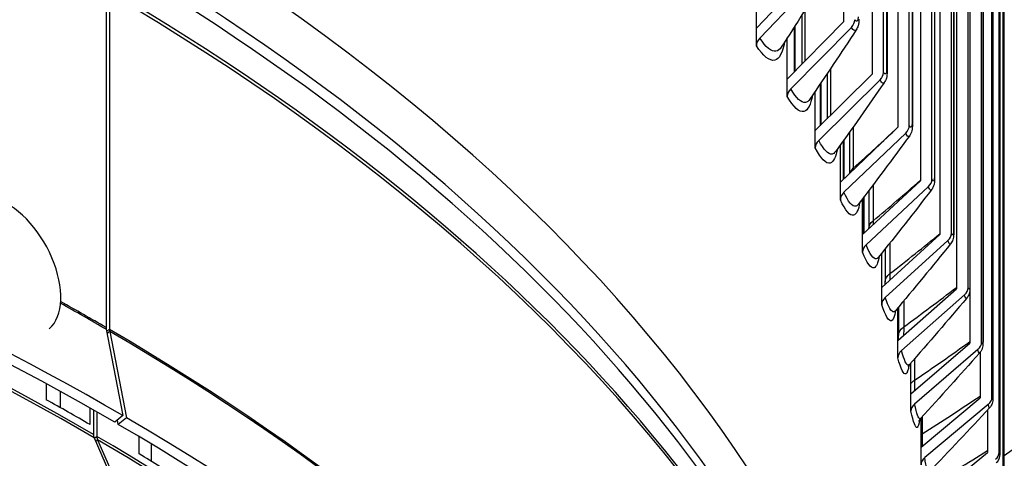
# Model space of a CAD drawing. Units: inches. Extents: x 118.6 to 167.6, y 18.3 to 57.4.
# Drawn here: x 131.9 to 133.9, y 47.6 to 48.5 of the extents above; entities that cross this region are included whole.
import ezdxf

# ---------------------------------------------------------------- set-up
doc = ezdxf.new("R2010")
doc.units = ezdxf.units.IN
doc.header["$MEASUREMENT"] = 0
doc.layers.add('Visible (ANSI)', color=7, linetype='Continuous')
doc.layers.add('Visible Narrow (ANSI)', color=7, linetype='Continuous')

msp = doc.modelspace()

# ---------------------------------------------------------------- linework, layer by layer
at = {"layer": 'Visible (ANSI)'}
for p, q in [((133.59099, 49.4214), (133.59099, 48.49161)), ((133.65124, 49.38387), (133.65124, 48.38103)), ((133.67521, 48.38514), (133.67521, 49.36871)), ((133.6828, 49.36388), (133.6828, 48.38646)), ((133.7052, 49.34954), (133.7052, 48.26938)), ((133.72939, 48.27303), (133.72939, 49.33393)), ((133.73602, 49.32962), (133.73602, 48.27471)), ((133.7528, 49.31867), (133.7528, 48.15676)), ((133.77718, 48.15995), (133.77718, 49.30264)), ((133.78288, 49.29887), (133.78288, 48.16201)), ((133.794, 49.2915), (133.794, 48.04331)), ((133.81855, 48.04604), (133.81855, 49.2751)), ((133.82333, 49.27188), (133.82333, 48.04849)), ((133.82875, 49.26824), (133.82875, 47.92914)), ((133.85344, 47.9314), (133.85344, 49.25152)), ((133.85733, 49.24887), (133.85733, 47.93427)), ((133.88181, 47.81617), (133.88181, 49.23211)), ((133.88484, 49.23002), (133.88484, 47.81947)), ((133.90365, 47.70046), (133.90365, 49.21702)), ((133.90583, 49.2155), (133.90583, 47.70421)), ((133.91891, 47.58441), (133.91891, 49.20639)), ((133.92028, 49.20543), (133.92028, 47.58861)), ((133.92759, 47.46812), (133.92759, 49.20032)), ((133.92818, 49.19991), (133.92818, 47.4728)), ((133.92968, 47.35174), (133.92968, 49.19885)), ((133.40725, 48.47823), (133.5245, 48.60099)), ((133.54072, 48.5897), (133.41448, 48.45754)), ((132.03701, 48.55531), (132.03701, 47.84726)), ((132.04439, 48.551), (132.04439, 47.84295)), ((133.40725, 48.47823), (133.40725, 48.5692)), ((133.47238, 48.37108), (133.59099, 48.49161)), ((133.50286, 48.50573), (133.50286, 48.40205)), ((133.40725, 48.44126), (133.40725, 48.47823)), ((133.6074, 48.48002), (133.47969, 48.35025)), ((133.48662, 48.48012), (133.48662, 48.38555)), ((133.47238, 48.37108), (133.47238, 48.45784)), ((133.47238, 48.33411), (133.47238, 48.37108)), ((133.53141, 48.26276), (133.65124, 48.38103)), ((133.66782, 48.36913), (133.5388, 48.24179)), ((133.55621, 48.38217), (133.55621, 48.28724)), ((133.53141, 48.26276), (133.53141, 48.34553)), ((133.54152, 48.36041), (133.54152, 48.27274)), ((133.53141, 48.22578), (133.53141, 48.26276)), ((133.58427, 48.15338), (133.7052, 48.26938)), ((133.60332, 48.25892), (133.60332, 48.17166)), ((133.59023, 48.24065), (133.59023, 48.1591)), ((133.72193, 48.25716), (133.59172, 48.13227)), ((133.58427, 48.15338), (133.58427, 48.23235)), ((133.6309, 48.04306), (133.7528, 48.15676)), ((133.58427, 48.1164), (133.58427, 48.15338)), ((133.76967, 48.14423), (133.63842, 48.02181)), ((133.64413, 48.13587), (133.64413, 48.05577)), ((133.6309, 48.04306), (133.6309, 48.1184)), ((133.63272, 48.12079), (133.63272, 48.04475)), ((133.6309, 48.00608), (133.6309, 48.04306)), ((133.67126, 47.93191), (133.794, 48.04331)), ((133.81098, 48.03046), (133.67883, 47.91052)), ((133.6786, 48.01297), (133.6786, 47.94349)), ((133.67126, 47.93191), (133.67126, 48.00376)), ((133.67126, 47.89494), (133.67126, 47.93191)), ((133.7053, 47.82007), (133.82875, 47.92914)), ((133.84583, 47.91596), (133.71291, 47.79853)), ((133.85701, 47.92639), (133.85701, 47.81437)), ((133.7053, 47.82007), (133.7053, 47.88854)), ((133.70668, 47.89019), (133.70668, 47.83061)), ((132.03735, 47.84345), (132.07252, 47.66144)), ((132.04474, 47.83914), (132.07996, 47.65709)), ((133.7053, 47.78309), (133.7053, 47.82007)), ((133.73298, 47.70764), (133.85701, 47.81437)), ((133.87417, 47.80087), (133.74063, 47.68596)), ((133.87875, 47.79486), (133.87875, 47.69914)), ((133.73298, 47.70764), (133.73298, 47.77283)), ((131.91067, 47.72881), (131.91067, 47.69506)), ((131.94011, 47.71267), (131.94011, 47.67859)), ((133.73298, 47.67066), (133.73298, 47.70764)), ((133.75428, 47.59475), (133.87875, 47.69914)), ((133.89597, 47.68531), (133.76196, 47.57292)), ((132.00308, 47.6774), (132.00308, 47.64259)), ((132.01038, 47.67324), (132.01038, 47.62186)), ((132.01771, 47.66905), (132.01771, 47.61758)), ((132.07252, 47.66144), (132.05511, 47.64747)), ((132.07996, 47.65709), (132.06252, 47.64314)), ((133.89396, 47.67292), (133.89396, 47.58355)), ((132.06252, 47.64314), (132.0608, 47.65203)), ((133.75428, 47.59475), (133.75428, 47.65676)), ((132.10648, 47.58107), (132.10648, 47.61718)), ((132.01165, 47.61501), (132.29189, 46.96988)), ((132.01899, 47.61073), (132.29972, 46.96532)), ((132.13167, 47.60206), (132.13167, 47.56561)), ((133.75428, 47.55777), (133.75428, 47.59475)), ((133.76918, 47.48152), (133.89396, 47.58355))]:
    msp.add_line(p, q, dxfattribs=at)
for centre, major_axis, ratio, start_param, end_param in [((127.7673, 46.26984), (-8.0343, 0), 0.5773503, 3.9149275, 6.9374898), ((127.7673, 46.26984), (-8.0093, 0), 0.5773503, 3.9149275, 6.9334068), ((127.7673, 46.26984), (-8.007, 0), 0.5773503, 3.9970531, 6.9330291), ((127.7673, 46.26984), (-7.982, 0), 0.5773503, 3.9970531, 6.9288965), ((127.7673, 46.26984), (8.007, 0), 0.5773503, 5.6333415, 7.1369004), ((127.7673, 46.26984), (7.982, 0), 0.5773503, 5.6374741, 7.1369004), ((127.7673, 46.26984), (8.0343, 0), 0.5773503, 5.6288808, 7.0547748), ((127.7673, 46.26984), (8.0093, 0), 0.5773503, 5.6329638, 7.0547748), ((127.7673, 45.19709), (-6.0625, 0), 0.5773503, 3.9226928, 6.1702802), ((127.7673, 45.19309), (-6.03799, 0), 0.5773503, 3.9226928, 6.1431926), ((127.7673, 46.31977), (6.0125, 0), 0.5773503, 6.2532751, 7.0625401), ((133.59099, 48.49161), (-0.02166, -0.01248), 0.7747497, 1.9147137, 2.7217219), ((133.4307, 48.44626), (-0.02106, -0.01347), 0.7659048, 5.0205042, 5.8275123), ((133.65124, 48.38103), (0.02224, 0.01143), 0.7827656, 5.0937014, 5.9007096), ((133.4961, 48.33866), (-0.02166, -0.01248), 0.7747497, 5.0563064, 5.8633145), ((133.7052, 48.26938), (0.02277, 0.01031), 0.7899437, 5.1326375, 5.9396456), ((133.55537, 48.22989), (-0.02224, -0.01143), 0.7827656, 5.0937014, 5.9007096), ((133.7528, 48.15676), (0.02327, 0.00914), 0.7962765, 5.1730374, 5.9800455), ((131.83073, 47.97698), (-0.07768, 0.13873), 0.5684584, 3.2619862, 8.3025902), ((133.60845, 48.12005), (-0.02277, -0.01031), 0.7899437, 5.1326375, 5.9396456), ((133.794, 48.04331), (0.02372, 0.00791), 0.8017571, 5.2147964, 6.0218046), ((133.65528, 48.00927), (-0.02327, -0.00914), 0.7962765, 5.1730374, 5.9800455), ((133.82875, 47.92914), (0.0241, 0.00663), 0.8063797, 5.257782, 6.0647902), ((133.69581, 47.89767), (-0.02371, -0.00791), 0.8017571, 5.2147964, 6.0218046), ((132.05476, 47.85742), (-0.01258, -0.0216), 0.5798264, 5.4999454, 5.697341), ((132.06217, 47.85309), (-0.01261, -0.02158), 0.5808289, 5.5008271, 5.6982227), ((133.85701, 47.81437), (0.02443, 0.00531), 0.8101394, 5.3018336, 6.1088417), ((133.72999, 47.78536), (-0.0241, -0.00663), 0.8063797, 5.257782, 6.0647902), ((133.87875, 47.69914), (0.02469, 0.00395), 0.8130321, 5.3467643, 6.1537725), ((127.7673, 45.20957), (-5.975, 0), 0.5773503, 3.9244252, 3.9461189), ((133.75779, 47.67246), (-0.02443, -0.00531), 0.8101394, 5.3018336, 6.1088417), ((127.7673, 45.19709), (6.0625, 0), 0.5773503, 0.1129051, 0.7793548), ((127.7673, 45.19309), (6.03799, 0), 0.5773503, 0.1399927, 0.7793548), ((132.02813, 47.63203), (-0.01258, -0.0216), 0.5798264, 5.4999454, 5.8804518), ((132.0355, 47.62773), (-0.01261, -0.02158), 0.5808289, 5.5008271, 5.8813335), ((127.7673, 45.20957), (-5.975, 0), 0.5773503, 3.8778831, 3.8995768), ((133.89396, 47.58355), (0.02487, 0.00256), 0.8150547, 5.3923647, 6.1993728), ((133.77918, 47.5591), (-0.02469, -0.00395), 0.8130321, 5.3467643, 6.1537725)]:
    msp.add_ellipse(centre, major_axis=major_axis, ratio=ratio, start_param=start_param, end_param=end_param, dxfattribs=at)
for points in [[(133.55231, 48.58512), (133.52235, 48.53636), (133.49143, 48.48728), (133.45965, 48.43806)], [(133.61768, 48.47479), (133.58588, 48.42616), (133.55318, 48.3773), (133.51969, 48.32836)], [(133.67684, 48.36335), (133.64328, 48.31495), (133.60889, 48.26639), (133.57378, 48.21781)], [(133.72973, 48.2509), (133.6945, 48.20282), (133.65851, 48.15465), (133.62186, 48.10651)], [(133.77629, 48.13757), (133.73948, 48.08989), (133.70198, 48.04218), (133.6639, 47.99455)], [(133.62186, 48.10651), (133.62167, 48.10626), (133.62159, 48.10612), (133.62159, 48.10612)], [(133.64413, 48.0554), (133.64413, 48.05552), (133.64413, 48.05565), (133.64413, 48.05577)], [(133.81647, 48.02346), (133.77819, 47.97626), (133.73928, 47.92908), (133.69985, 47.88203)], [(133.6639, 47.99455), (133.66332, 47.99382), (133.66313, 47.99344), (133.66313, 47.99344)], [(133.67858, 47.93856), (133.67859, 47.94018), (133.6786, 47.94182), (133.6786, 47.94349)], [(133.85024, 47.9087), (133.81057, 47.86205), (133.77035, 47.81547), (133.72967, 47.76905)], [(133.70663, 47.82125), (133.70667, 47.82428), (133.70668, 47.82741), (133.70668, 47.83061)], [(133.87755, 47.7934), (133.8366, 47.74737), (133.79517, 47.70145), (133.75334, 47.65572)], [(133.89838, 47.67768), (133.85626, 47.63233), (133.81371, 47.58713), (133.77082, 47.54214)]]:
    msp.add_open_spline(points, degree=3, dxfattribs=at)
for points, knots in [([(133.62328, 48.49714), (133.62328, 48.4922), (133.62282, 48.48752), (133.62058, 48.48014), (133.61936, 48.47735), (133.61768, 48.47479)], [0, 0, 0, 0, 0.041337113, 0.041337113, 0.066030376, 0.066030376, 0.066030376, 0.066030376]), ([(133.6828, 48.38646), (133.6828, 48.38176), (133.68243, 48.37737), (133.68035, 48.36971), (133.67892, 48.36635), (133.67684, 48.36335)], [0, 0, 0, 0, 0.039544709, 0.039544709, 0.068840217, 0.068840217, 0.068840217, 0.068840217]), ([(133.73602, 48.27471), (133.73602, 48.2703), (133.73573, 48.26622), (133.73432, 48.26026), (133.73373, 48.25839), (133.7321, 48.2546), (133.73103, 48.25268), (133.72973, 48.2509)], [0, 0, 0, 0, 0.037395115, 0.037395115, 0.05415291, 0.05415291, 0.07169858, 0.07169858, 0.07169858, 0.07169858]), ([(133.78288, 48.16201), (133.78288, 48.15792), (133.78265, 48.15418), (133.78149, 48.14834), (133.78091, 48.14623), (133.77912, 48.14187), (133.77786, 48.13961), (133.77629, 48.13757)], [0, 0, 0, 0, 0.034965372, 0.034965372, 0.053997717, 0.053997717, 0.074325197, 0.074325197, 0.074325197, 0.074325197]), ([(133.82333, 48.04849), (133.82333, 48.04474), (133.82316, 48.04135), (133.82229, 48.03595), (133.82183, 48.03391), (133.8206, 48.03041), (133.81999, 48.02899), (133.81846, 48.02617), (133.81753, 48.02477), (133.81647, 48.02346)], [0, 0, 0, 0, 0.032352476, 0.032352476, 0.051179094, 0.051179094, 0.06382205, 0.06382205, 0.076978619, 0.076978619, 0.076978619, 0.076978619]), ([(133.85733, 47.93427), (133.85733, 47.93086), (133.85721, 47.92781), (133.85659, 47.92283), (133.85622, 47.92081), (133.85513, 47.91715), (133.85452, 47.91556), (133.85282, 47.91216), (133.85163, 47.91034), (133.85024, 47.9087)], [0, 0, 0, 0, 0.029657605, 0.029657605, 0.048977291, 0.048977291, 0.062828171, 0.062828171, 0.079557666, 0.079557666, 0.079557666, 0.079557666]), ([(133.69985, 47.88203), (133.69882, 47.8808), (133.69846, 47.88004), (133.69836, 47.87984), (133.69835, 47.87982), (133.69835, 47.87982)], [0, 0, 0, 0, 0.039435834, 0.039435834, 0.045935579, 0.045935579, 0.045935579, 0.045935579]), ([(133.88484, 47.81947), (133.88484, 47.8164), (133.88476, 47.81366), (133.88435, 47.80925), (133.88412, 47.80746), (133.8833, 47.80392), (133.88278, 47.80222), (133.88129, 47.79873), (133.88027, 47.79691), (133.87858, 47.79461), (133.87808, 47.79399), (133.87755, 47.7934)], [0, 0, 0, 0, 0.026972472, 0.026972472, 0.04542317, 0.04542317, 0.060132249, 0.060132249, 0.076115894, 0.076115894, 0.082260841, 0.082260841, 0.082260841, 0.082260841]), ([(133.72967, 47.76905), (133.72849, 47.76771), (133.72788, 47.76665), (133.72731, 47.76557), (133.72723, 47.76536), (133.72723, 47.76536)], [0, 0, 0, 0, 0.031395701, 0.031395701, 0.055902675, 0.055902675, 0.055902675, 0.055902675]), ([(133.90583, 47.70421), (133.90583, 47.70148), (133.90578, 47.69903), (133.90555, 47.69537), (133.90543, 47.69401), (133.90499, 47.69096), (133.90462, 47.68916), (133.90349, 47.68571), (133.90278, 47.68406), (133.90093, 47.68079), (133.89974, 47.67915), (133.89838, 47.67768)], [0, 0, 0, 0, 0.024371036, 0.024371036, 0.039814779, 0.039814779, 0.055951315, 0.055951315, 0.069805855, 0.069805855, 0.085165898, 0.085165898, 0.085165898, 0.085165898]), ([(133.75334, 47.65572), (133.75206, 47.65433), (133.75123, 47.65306), (133.7502, 47.65123), (133.74996, 47.65064), (133.74979, 47.65019), (133.74976, 47.65011), (133.74976, 47.65011)], [0, 0, 0, 0, 0.024910103, 0.024910103, 0.050129946, 0.050129946, 0.064240852, 0.064240852, 0.064240852, 0.064240852]), ([(133.92028, 47.58861), (133.92028, 47.58619), (133.92025, 47.58403), (133.92015, 47.58105), (133.9201, 47.58005), (133.91996, 47.57827), (133.91989, 47.57748), (133.91963, 47.57559), (133.91942, 47.57442), (133.91882, 47.57207), (133.91844, 47.5709), (133.91737, 47.56829), (133.91662, 47.56684), (133.91486, 47.56412), (133.91383, 47.56284), (133.9127, 47.56167)], [0, 0, 0, 0, 0.021906848, 0.021906848, 0.034336545, 0.034336545, 0.043665817, 0.043665817, 0.054291361, 0.054291361, 0.063902334, 0.063902334, 0.076310066, 0.076310066, 0.08874453, 0.08874453, 0.08874453, 0.08874453])]:
    msp.add_open_spline(points, degree=3, knots=knots, dxfattribs=at)
at = {"layer": 'Visible Narrow (ANSI)'}
for p, q in [((133.68174, 49.36455), (133.68174, 48.39071)), ((133.73519, 49.33016), (133.73519, 48.27848)), ((133.78225, 49.29929), (133.78225, 48.16531)), ((133.82288, 49.27219), (133.82288, 48.0513)), ((133.85702, 49.24908), (133.85702, 47.93659)), ((133.88465, 49.23015), (133.88465, 47.8213)), ((133.90573, 49.21557), (133.90573, 47.70554)), ((133.92024, 49.20546), (133.92024, 47.58945)), ((133.92817, 49.19992), (133.92817, 47.47315)), ((133.50929, 48.51594), (133.50929, 48.40859)), ((133.4892, 48.38817), (133.4892, 48.48417)), ((133.56348, 48.39298), (133.56348, 48.29441)), ((133.54382, 48.27501), (133.54382, 48.36381)), ((133.61146, 48.27033), (133.61146, 48.1832)), ((133.59226, 48.16104), (133.59226, 48.24347)), ((133.65319, 48.14789), (133.65319, 48.07241)), ((133.63446, 48.04638), (133.63446, 48.1231)), ((133.68862, 48.02558), (133.68862, 47.96089)), ((133.71772, 47.90341), (133.71772, 47.84877)), ((132.04439, 47.84295), (132.03814, 47.83938)), ((132.04474, 47.83914), (132.03906, 47.8346)), ((133.74044, 47.78136), (133.74044, 47.73615)), ((133.75678, 47.65949), (133.75678, 47.62317)), ((132.01196, 47.6143), (132.01771, 47.61758)), ((132.0152, 47.60683), (132.01899, 47.61073))]:
    msp.add_line(p, q, dxfattribs=at)
for centre, major_axis, start_param, end_param in [((127.7673, 45.19309), (-5.975, 0), 3.9226928, 6.0218189), ((127.7673, 45.18551), (-5.97679, 0), 3.9226928, 5.9964288), ((127.7673, 46.23118), (5.98906, 0), 0.1001901, 0.7793548), ((127.7673, 46.20424), (5.98906, 0), 0.1533876, 0.7793548), ((127.7673, 46.11991), (6.01137, 0), 0.1533876, 0.7793548), ((127.7673, 46.11129), (6.0125, 0), 0, 0.7793548), ((127.7673, 50.45439), (7.92483, 0), 5.6032374, 5.8171247), ((127.7673, 44.3648), (-6.375, 0), 3.9226928, 6.2831853), ((127.7673, 44.37996), (-6.37142, 0), 3.9226928, 5.9964288), ((127.7673, 45.39923), (-6.01299, 0), 3.9226928, 3.9452295), ((127.7673, 45.40324), (-6.0125, 0), 3.9226928, 3.9450898), ((127.7673, 45.40324), (6.0125, 0), 0.1290638, 0.7793548), ((127.7673, 45.39923), (6.01299, 0), 0.1418971, 0.7793548), ((127.7673, 45.19309), (5.975, 0), 0.2613664, 0.7793548), ((127.7673, 45.18551), (5.97679, 0), 0.2867566, 0.7793548)]:
    msp.add_ellipse(centre, major_axis=major_axis, ratio=0.5773503, start_param=start_param, end_param=end_param, dxfattribs=at)
for points in [[(133.62197, 48.50186), (133.62197, 48.49225), (133.61853, 48.48953), (133.61471, 48.49616)], [(133.68174, 48.39071), (133.68174, 48.38109), (133.67865, 48.37844), (133.67521, 48.38514)], [(133.68174, 48.39071), (133.68244, 48.38933), (133.68278, 48.38789), (133.68278, 48.38646)], [(133.61146, 48.1832), (133.64306, 48.21128), (133.67408, 48.23978), (133.70449, 48.2687)], [(133.73519, 48.27848), (133.73519, 48.26886), (133.73245, 48.26627), (133.72939, 48.27303)], [(133.73519, 48.27848), (133.73574, 48.27725), (133.73601, 48.27598), (133.736, 48.27471)], [(133.60414, 48.17238), (133.60531, 48.17622), (133.60778, 48.17993), (133.61146, 48.1832)], [(133.61146, 48.1832), (133.61146, 48.18194), (133.61146, 48.18069), (133.61145, 48.17945)], [(133.65319, 48.07241), (133.68698, 48.10039), (133.7202, 48.12882), (133.7528, 48.15769)], [(133.78225, 48.16531), (133.78225, 48.15569), (133.77986, 48.15314), (133.77718, 48.15995)], [(133.78225, 48.16531), (133.78267, 48.16422), (133.78287, 48.16312), (133.78287, 48.16201)], [(133.64416, 48.05577), (133.6442, 48.06167), (133.64734, 48.06756), (133.65319, 48.07241)], [(133.65319, 48.07241), (133.65319, 48.06946), (133.65317, 48.06659), (133.65311, 48.0638)], [(133.82288, 48.0513), (133.82288, 48.04168), (133.82084, 48.03918), (133.81855, 48.04604)], [(133.82288, 48.0513), (133.82318, 48.05038), (133.82333, 48.04943), (133.82332, 48.04849)], [(133.68862, 47.96089), (133.72432, 47.98849), (133.75946, 48.01654), (133.794, 48.04506)], [(133.67862, 47.94349), (133.67866, 47.9497), (133.68217, 47.95591), (133.68862, 47.96089)], [(133.68862, 47.96089), (133.68862, 47.95625), (133.68857, 47.9518), (133.68846, 47.94758)], [(133.71772, 47.84877), (133.75529, 47.8759), (133.7923, 47.90353), (133.82875, 47.93162)], [(133.85702, 47.93659), (133.85702, 47.92697), (133.85534, 47.9245), (133.85344, 47.9314)], [(133.85702, 47.93659), (133.85723, 47.93582), (133.85733, 47.93505), (133.85732, 47.93427)], [(133.7067, 47.83061), (133.70674, 47.83713), (133.71064, 47.84366), (133.71772, 47.84877)], [(133.71772, 47.84877), (133.71772, 47.84242), (133.71763, 47.83646), (133.71747, 47.83092)], [(133.74044, 47.73615), (133.77984, 47.76277), (133.8187, 47.7899), (133.85701, 47.81752)], [(133.88465, 47.8213), (133.88465, 47.81168), (133.88332, 47.80924), (133.88181, 47.81617)], [(133.88465, 47.8213), (133.88478, 47.82069), (133.88484, 47.82008), (133.88484, 47.81947)], [(133.73302, 47.72942), (133.73495, 47.73184), (133.73744, 47.73412), (133.74044, 47.73615)], [(133.74044, 47.73615), (133.74044, 47.7281), (133.74034, 47.72067), (133.74015, 47.71394)], [(133.75678, 47.62317), (133.79795, 47.64922), (133.83862, 47.67579), (133.87875, 47.70287)], [(133.90573, 47.70554), (133.90573, 47.69593), (133.90476, 47.69351), (133.90365, 47.70046)], [(133.90573, 47.70554), (133.9058, 47.7051), (133.90583, 47.70465), (133.90583, 47.70421)], [(133.75429, 47.62146), (133.75508, 47.62205), (133.75591, 47.62262), (133.75678, 47.62317)], [(133.75678, 47.62317), (133.75678, 47.61341), (133.75668, 47.60456), (133.75649, 47.59676)], [(133.76918, 47.5114), (133.81125, 47.53636), (133.85285, 47.56183), (133.89396, 47.58781)], [(133.92024, 47.58945), (133.92024, 47.57984), (133.91963, 47.57743), (133.91891, 47.58441)], [(133.92024, 47.58945), (133.92027, 47.58917), (133.92028, 47.58889), (133.92028, 47.58861)]]:
    msp.add_open_spline(points, degree=3, dxfattribs=at)
for points, knots in [([(133.6176, 48.4751), (133.61582, 48.47238), (133.6133, 48.47236), (133.61044, 48.47563), (133.60945, 48.47676), (133.60842, 48.47824), (133.6074, 48.48002)], [2.23155966, 2.23155966, 2.23155966, 2.23155966, 2.90715332, 2.90715332, 2.90715332, 3.14159265, 3.14159265, 3.14159265, 3.14159265]), ([(133.46645, 48.44895), (133.46267, 48.42693), (133.45562, 48.41318), (133.44599, 48.41075), (133.43528, 48.40804), (133.42151, 48.41897), (133.40725, 48.44126)], [1.8938666, 1.8938666, 1.8938666, 1.8938666, 2.4846595, 2.4846595, 2.4846595, 3.1415927, 3.1415927, 3.1415927, 3.1415927]), ([(133.45959, 48.43827), (133.45648, 48.43332), (133.45278, 48.43037), (133.44858, 48.4297), (133.439, 48.42817), (133.42693, 48.43809), (133.41448, 48.45754)], [2.22992466, 2.22992466, 2.22992466, 2.22992466, 2.50797546, 2.50797546, 2.50797546, 3.14159265, 3.14159265, 3.14159265, 3.14159265]), ([(133.67677, 48.36366), (133.67518, 48.36135), (133.67302, 48.36153), (133.67056, 48.36468), (133.66967, 48.36583), (133.66875, 48.36733), (133.66782, 48.36913)], [2.26427009, 2.26427009, 2.26427009, 2.26427009, 2.90715332, 2.90715332, 2.90715332, 3.14159265, 3.14159265, 3.14159265, 3.14159265]), ([(133.51964, 48.32854), (133.51704, 48.32464), (133.51404, 48.32232), (133.51068, 48.3218), (133.502, 48.32044), (133.49103, 48.33058), (133.47969, 48.35025)], [2.26228478, 2.26228478, 2.26228478, 2.26228478, 2.50797546, 2.50797546, 2.50797546, 3.14159265, 3.14159265, 3.14159265, 3.14159265]), ([(133.52547, 48.33718), (133.52194, 48.31731), (133.51581, 48.30503), (133.50757, 48.3029), (133.49787, 48.30039), (133.48537, 48.31156), (133.47238, 48.33411)], [1.9264761, 1.9264761, 1.9264761, 1.9264761, 2.4846595, 2.4846595, 2.4846595, 3.1415927, 3.1415927, 3.1415927, 3.1415927]), ([(133.57374, 48.21796), (133.57164, 48.21496), (133.56926, 48.21319), (133.56663, 48.21278), (133.55886, 48.21158), (133.54901, 48.22191), (133.5388, 48.24179)], [2.29365385, 2.29365385, 2.29365385, 2.29365385, 2.50797546, 2.50797546, 2.50797546, 3.14159265, 3.14159265, 3.14159265, 3.14159265]), ([(133.72967, 48.25121), (133.72828, 48.24928), (133.72644, 48.24962), (133.72437, 48.25266), (133.72357, 48.25383), (133.72275, 48.25534), (133.72193, 48.25716)], [2.29599593, 2.29599593, 2.29599593, 2.29599593, 2.90715332, 2.90715332, 2.90715332, 3.14159265, 3.14159265, 3.14159265, 3.14159265]), ([(133.57843, 48.22461), (133.57522, 48.20676), (133.56995, 48.19581), (133.563, 48.19394), (133.55433, 48.19161), (133.54311, 48.203), (133.53141, 48.22578)], [1.9580621, 1.9580621, 1.9580621, 1.9580621, 2.4846595, 2.4846595, 2.4846595, 3.1415927, 3.1415927, 3.1415927, 3.1415927]), ([(133.77624, 48.13787), (133.77505, 48.13628), (133.77352, 48.13677), (133.7718, 48.13969), (133.7711, 48.14087), (133.77039, 48.1424), (133.76967, 48.14423)], [2.32680635, 2.32680635, 2.32680635, 2.32680635, 2.90715332, 2.90715332, 2.90715332, 3.14159265, 3.14159265, 3.14159265, 3.14159265]), ([(133.62528, 48.11136), (133.62244, 48.09536), (133.618, 48.08565), (133.61224, 48.084), (133.6046, 48.08182), (133.59468, 48.09341), (133.58427, 48.1164)], [1.9886987, 1.9886987, 1.9886987, 1.9886987, 2.4846595, 2.4846595, 2.4846595, 3.1415927, 3.1415927, 3.1415927, 3.1415927]), ([(133.62184, 48.10663), (133.62019, 48.10439), (133.61836, 48.10307), (133.61638, 48.10276), (133.60952, 48.1017), (133.60081, 48.11221), (133.59172, 48.13227)], [2.32410172, 2.32410172, 2.32410172, 2.32410172, 2.50797546, 2.50797546, 2.50797546, 3.14159265, 3.14159265, 3.14159265, 3.14159265]), ([(133.81643, 48.02376), (133.81544, 48.02247), (133.81419, 48.02308), (133.8128, 48.02588), (133.81221, 48.02707), (133.81159, 48.02861), (133.81098, 48.03046)], [2.35676586, 2.35676586, 2.35676586, 2.35676586, 2.90715332, 2.90715332, 2.90715332, 3.14159265, 3.14159265, 3.14159265, 3.14159265]), ([(133.66389, 47.99464), (133.66265, 47.99304), (133.66131, 47.99209), (133.65986, 47.99187), (133.65393, 47.99092), (133.64636, 48.00158), (133.63842, 48.02181)], [2.35369325, 2.35369325, 2.35369325, 2.35369325, 2.50797546, 2.50797546, 2.50797546, 3.14159265, 3.14159265, 3.14159265, 3.14159265]), ([(133.66599, 47.99751), (133.66354, 47.98324), (133.6599, 47.97464), (133.65521, 47.97318), (133.64861, 47.97114), (133.64, 47.98291), (133.6309, 48.00608)], [2.0184544, 2.0184544, 2.0184544, 2.0184544, 2.4846595, 2.4846595, 2.4846595, 3.1415927, 3.1415927, 3.1415927, 3.1415927]), ([(133.69984, 47.88209), (133.69897, 47.88101), (133.69803, 47.88037), (133.69704, 47.88021), (133.69204, 47.87937), (133.68562, 47.89016), (133.67883, 47.91052)], [2.38248885, 2.38248885, 2.38248885, 2.38248885, 2.50797546, 2.50797546, 2.50797546, 3.14159265, 3.14159265, 3.14159265, 3.14159265]), ([(133.8502, 47.90899), (133.84941, 47.90798), (133.84843, 47.90868), (133.84733, 47.91136), (133.84684, 47.91256), (133.84634, 47.91411), (133.84583, 47.91596)], [2.38593485, 2.38593485, 2.38593485, 2.38593485, 2.90715332, 2.90715332, 2.90715332, 3.14159265, 3.14159265, 3.14159265, 3.14159265]), ([(133.70053, 47.88318), (133.6985, 47.8705), (133.69558, 47.8629), (133.69189, 47.86162), (133.68634, 47.85968), (133.67904, 47.87161), (133.67126, 47.89494)], [2.0473928, 2.0473928, 2.0473928, 2.0473928, 2.4846595, 2.4846595, 2.4846595, 3.1415927, 3.1415927, 3.1415927, 3.1415927]), ([(133.72885, 47.76837), (133.72725, 47.75721), (133.72502, 47.75056), (133.72223, 47.74942), (133.71773, 47.74758), (133.71176, 47.75963), (133.7053, 47.78309)], [2.0764731, 2.0764731, 2.0764731, 2.0764731, 2.4846595, 2.4846595, 2.4846595, 3.1415927, 3.1415927, 3.1415927, 3.1415927]), ([(133.72967, 47.76909), (133.7291, 47.76842), (133.7285, 47.76802), (133.72788, 47.7679), (133.72381, 47.76715), (133.71855, 47.77805), (133.71291, 47.79853)], [2.41054509, 2.41054509, 2.41054509, 2.41054509, 2.50797546, 2.50797546, 2.50797546, 3.14159265, 3.14159265, 3.14159265, 3.14159265]), ([(133.87752, 47.79368), (133.87692, 47.79291), (133.87618, 47.7937), (133.87536, 47.79624), (133.87497, 47.79745), (133.87457, 47.79901), (133.87417, 47.80087)], [2.41437002, 2.41437002, 2.41437002, 2.41437002, 2.90715332, 2.90715332, 2.90715332, 3.14159265, 3.14159265, 3.14159265, 3.14159265]), ([(133.75333, 47.65575), (133.75301, 47.65538), (133.75268, 47.65516), (133.75233, 47.65508), (133.74921, 47.65439), (133.7451, 47.66538), (133.74063, 47.68596)], [2.43791507, 2.43791507, 2.43791507, 2.43791507, 2.50797546, 2.50797546, 2.50797546, 3.14159265, 3.14159265, 3.14159265, 3.14159265]), ([(133.89836, 47.67795), (133.89793, 47.6774), (133.89742, 47.67825), (133.89685, 47.68066), (133.89657, 47.68188), (133.89627, 47.68344), (133.89597, 47.68531)], [2.44212489, 2.44212489, 2.44212489, 2.44212489, 2.90715332, 2.90715332, 2.90715332, 3.14159265, 3.14159265, 3.14159265, 3.14159265]), ([(133.75089, 47.65274), (133.74971, 47.6433), (133.74814, 47.6377), (133.74619, 47.6367), (133.74275, 47.63494), (133.73811, 47.64709), (133.73298, 47.67066)], [2.1120878, 2.1120878, 2.1120878, 2.1120878, 2.4846595, 2.4846595, 2.4846595, 3.1415927, 3.1415927, 3.1415927, 3.1415927]), ([(133.77082, 47.54215), (133.77068, 47.542), (133.77053, 47.5419), (133.77039, 47.54185), (133.7682, 47.54122), (133.76526, 47.55228), (133.76196, 47.57292)], [2.46464892, 2.46464892, 2.46464892, 2.46464892, 2.50797546, 2.50797546, 2.50797546, 3.14159265, 3.14159265, 3.14159265, 3.14159265])]:
    msp.add_open_spline(points, degree=3, knots=knots, dxfattribs=at)

doc.saveas('drawing.dxf')
